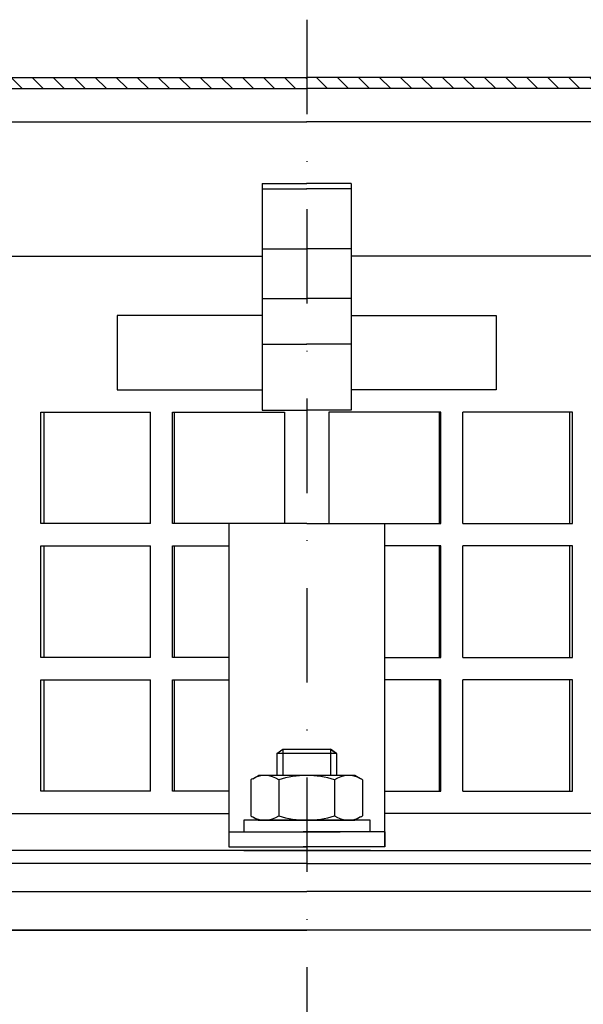
# Model space of a CAD drawing. Units: millimetres. Extents: x 2325 to 2681, y 1766 to 2269.
# Drawn here: x 2477 to 2553, y 2136 to 2269 of the extents above; entities that cross this region are included whole.
import ezdxf

# ---------------------------------------------------------------- set-up
doc = ezdxf.new("R2010")
doc.units = ezdxf.units.MM
doc.linetypes.add('STRICHLINIE', pattern=[19.049999999999997, 12.7, -6.349999999999997])
doc.linetypes.add('STRICHPUNKT', pattern=[25.399999999999995, 12.7, -6.349999999999997, 0, -6.349999999999997])
doc.layers.add('AM_5', color=3, linetype='Continuous', lineweight=25)
doc.layers.add('P-0000', color=7, linetype='Continuous')
doc.layers.add('P-1DEE', color=7, linetype='Continuous')
doc.styles.get("Standard").update_dxf_attribs({"font": 'ISOCP.SHX'})
doc.dimstyles.new('AM_DIN$0', dxfattribs={"dimtxt": 3.5, "dimasz": 3.5, "dimexe": 1, "dimexo": 1, "dimgap": 1.5, "dimtad": 1, "dimdsep": 46, "dimtxsty": 'STANDARD', "dimcen": 0, "dimclrd": 256, "dimclre": 256, "dimclrt": 2, "dimadec": 0, "dimazin": 2, "dimtp": 0.1, "dimtm": 0.1, "dimtfac": 0.71, "dimtdec": 3, "dimtmove": 0, "dimatfit": 3, "dimfxl": 1, "dimlwd": -1, "dimlwe": -1, "dimarcsym": 0})

# ---------------------------------------------------------------- blocks, each defined once
blk = doc.blocks.new('*D3')
at = {"layer": 'AM_5', "linetype": 'ByBlock'}
for p, q in [((2349.291861003016, 2140.250098146037), (2337.291861003016, 2140.250098146037)), ((2338.291861003017, 1775.250098146036), (2338.291861003017, 2135.250098146037)), ((2514.335371044953, 1770.250098146036), (2337.291861003016, 1770.250098146036))]:
    blk.add_line(p, q, dxfattribs=at)
at = {"layer": 'AM_5'}
for points in [[(2337.458527669683, 2135.250098146037), (2339.12519433635, 2135.250098146037), (2338.291861003017, 2140.250098146037)], [(2337.458527669683, 1775.250098146036), (2339.12519433635, 1775.250098146036), (2338.291861003017, 1770.250098146036)]]:
    blk.add_solid(points, dxfattribs=at)
at = {"layer": 'Defpoints', "color": 0}
for p in [(2338.291861003017, 2140.250098146037), (2350.291861003016, 2140.250098146037), (2515.335371044953, 1770.250098146036)]:
    blk.add_point(p, dxfattribs=at)
at = {"layer": 'AM_5', "color": 2, "insert": (2331.791861003016, 1955.250098146037), "char_height": 10, "attachment_point": 5, "rotation": 90}
blk.add_mtext('370', dxfattribs=at)

msp = doc.modelspace()

# ---------------------------------------------------------------- hatches: boundary and pattern name
at = {"layer": 'P-1DEE', "linetype": 'Continuous'}
h = msp.add_hatch(dxfattribs=at)
h.set_pattern_fill('_U', color=3, scale=2, angle=-45, style=0, pattern_type=0)
h.set_pattern_definition([(315, (-77.49292895449844, 1023.958162858265), (1.414213562373094, 1.414213562373094), [])])
edge = h.paths.add_edge_path()
edge.add_line((2515.326642426126, 2261.009492790277), (2515.326642426126, 2259.509492790277))
edge.add_line((2515.326642426126, 2259.509492790277), (2436.651851745648, 2259.509492790277))
edge.add_arc((2436.651851745648, 2257.509492790277), 2.000000000000206, 449.9999999999968, 494.8425437461824)
edge.add_line((2435.241529961402, 2258.927587450334), (2432.472065965177, 2256.173303470162))
edge.add_arc((2429.651422396687, 2259.009492790277), 4.000000000000225, 269.9999999999918, 314.8425437461789, ccw=False)
edge.add_line((2429.651422396686, 2255.009492790277), (2411.666388388281, 2255.009492790278))
edge.add_arc((2411.666388388281, 2252.009492790277), 3.000000000000651, 450.0000000000021, 479.9999999999946)
edge.add_line((2410.166388388281, 2254.607569001631), (2384.085723225972, 2239.549889956835))
edge.add_line((2384.085723225972, 2239.549889956835), (2378.826642426126, 2236.513558234046))
edge.add_arc((2380.326642426124, 2233.915482022692), 2.999999999999998, 479.9999999999926, 540)
edge.add_line((2377.326642426126, 2233.915482022692), (2377.326642426126, 2233.009492790277))
edge.add_line((2377.326642426126, 2233.009492790277), (2375.826642426126, 2233.009492790277))
edge.add_line((2375.826642426126, 2233.009492790277), (2375.826642426126, 2233.915482022691))
edge.add_arc((2380.326642426124, 2233.915482022691), 4.49999999999969, 479.9999999999971, 539.9999999999928, ccw=False)
edge.add_line((2378.076642426126, 2237.812596339721), (2409.416388388281, 2255.906607107306))
edge.add_arc((2411.666388388282, 2252.009492790277), 4.499999999999683, 450.00000000001444, 480.0000000000192, ccw=False)
edge.add_line((2411.666388388281, 2256.509492790277), (2429.651422396686, 2256.509492790278))
edge.add_arc((2429.651422396686, 2259.009492790277), 2.499999999998974, 269.9999999999974, 314.8425437461851)
edge.add_line((2431.414324626994, 2257.236874465206), (2434.183788623219, 2259.991158445376))
edge.add_arc((2436.65185174565, 2257.509492790277), 3.499999999999578, 450.00000000001677, 494.842543746204, ccw=False)
edge.add_line((2436.651851745648, 2261.009492790277), (2515.326642426126, 2261.009492790277))
h = msp.add_hatch(dxfattribs=at)
h.set_pattern_fill('_U', color=3, scale=2, angle=-45, style=0, pattern_type=0)
h.set_pattern_definition([(315, (2673.953222845317, 2188.539999767402), (1.414213562373094, 1.414213562373094), [])])
edge = h.paths.add_edge_path()
edge.add_line((2515.309185188412, 2261.009492790277), (2515.309185188412, 2259.509492790277))
edge.add_line((2515.309185188412, 2259.509492790277), (2593.983975868889, 2259.509492790277))
edge.add_arc((2593.983975868889, 2257.509492790277), 2.000000000000206, 45.1574562538176, 90.00000000000318, ccw=False)
edge.add_line((2595.394297653137, 2258.927587450334), (2598.16376164936, 2256.173303470162))
edge.add_arc((2600.984405217851, 2259.009492790277), 4.000000000000225, 225.1574562538211, 270.0000000000081)
edge.add_line((2600.984405217853, 2255.009492790277), (2618.969439226258, 2255.009492790278))
edge.add_arc((2618.969439226258, 2252.009492790277), 3.000000000000651, 60.000000000005286, 89.9999999999979, ccw=False)
edge.add_line((2620.469439226258, 2254.607569001631), (2646.550104388567, 2239.549889956835))
edge.add_line((2646.550104388567, 2239.549889956835), (2651.809185188414, 2236.513558234046))
edge.add_arc((2650.309185188414, 2233.915482022692), 2.999999999999998, 0, 60.00000000000739, ccw=False)
edge.add_line((2653.309185188414, 2233.915482022692), (2653.309185188414, 2233.009492790277))
edge.add_line((2653.309185188414, 2233.009492790277), (2654.809185188414, 2233.009492790277))
edge.add_line((2654.809185188414, 2233.009492790277), (2654.809185188414, 2233.915482022691))
edge.add_arc((2650.309185188414, 2233.915482022691), 4.49999999999969, 7.1499e-12, 60.00000000000291)
edge.add_line((2652.559185188414, 2237.812596339721), (2621.219439226258, 2255.906607107306))
edge.add_arc((2618.969439226257, 2252.009492790277), 4.499999999999683, 59.9999999999808, 89.99999999998552)
edge.add_line((2618.969439226258, 2256.509492790277), (2600.984405217853, 2256.509492790278))
edge.add_arc((2600.984405217853, 2259.009492790277), 2.499999999998974, 225.1574562538149, 270.0000000000026, ccw=False)
edge.add_line((2599.221502987545, 2257.236874465206), (2596.45203899132, 2259.991158445376))
edge.add_arc((2593.983975868888, 2257.509492790277), 3.499999999999578, 45.157456253796, 89.99999999998327)
edge.add_line((2593.983975868889, 2261.009492790277), (2515.309185188412, 2261.009492790277))

# ---------------------------------------------------------------- linework, layer by layer
at = {"layer": 'P-0000', "color": 3, "linetype": 'STRICHPUNKT'}
msp.add_line((2515.335371044983, 2268.769216755114), (2515.335371044979, 1765.603865739834), dxfattribs=at)
at = {"layer": 'P-0000', "color": 7, "linetype": 'Continuous'}
for p, q in [((2509.326642426126, 2246.710020263411), (2509.326642426126, 2246.016488303935)), ((2509.326642426126, 2246.710020263411), (2515.326642426126, 2246.710020263411)), ((2521.309185188413, 2246.710020263411), (2515.309185188412, 2246.710020263411)), ((2521.309185188413, 2246.710020263411), (2521.309185188413, 2246.016488303935)), ((2509.326642426126, 2246.016488303935), (2515.326642426126, 2246.016488303935)), ((2509.326642426126, 2246.016488303935), (2509.326642426126, 2237.909637531439)), ((2521.309185188413, 2246.016488303935), (2515.309185188412, 2246.016488303935)), ((2521.309185188413, 2246.016488303935), (2521.309185188413, 2237.909637531439)), ((2379.576642426124, 2236.946570935937), (2509.326642426126, 2236.946570935937)), ((2509.326642426126, 2237.909637531439), (2515.326642426126, 2237.909637531439)), ((2509.326642426126, 2237.909637531439), (2509.326642426126, 2236.946570935937)), ((2509.326642426126, 2236.946570935937), (2509.326642426126, 2231.240194042943)), ((2521.309185188413, 2237.909637531439), (2515.309185188412, 2237.909637531439)), ((2521.309185188413, 2237.909637531439), (2521.309185188413, 2236.946570935937)), ((2651.059185188414, 2236.946570935937), (2521.309185188413, 2236.946570935937)), ((2521.309185188413, 2236.946570935937), (2521.309185188413, 2231.240194042943)), ((2509.326642426126, 2231.240194042943), (2515.326642426126, 2231.240194042943)), ((2509.326642426126, 2231.240194042943), (2509.326642426126, 2225.118738815547)), ((2521.309185188413, 2231.240194042943), (2515.309185188412, 2231.240194042943)), ((2521.309185188413, 2231.240194042943), (2521.309185188413, 2225.118738815547)), ((2489.826642426125, 2228.946570935937), (2489.826642426125, 2218.946570935937)), ((2509.326642426126, 2228.946570935937), (2489.826642426125, 2228.946570935937)), ((2521.309185188413, 2228.946570935937), (2540.809185188413, 2228.946570935937)), ((2540.809185188413, 2228.946570935937), (2540.809185188413, 2218.946570935937)), ((2509.326642426126, 2225.118738815547), (2515.326642426126, 2225.118738815547)), ((2509.326642426126, 2225.118738815547), (2509.326642426126, 2216.214829291921)), ((2521.309185188413, 2225.118738815547), (2515.309185188412, 2225.118738815547)), ((2521.309185188413, 2225.118738815547), (2521.309185188413, 2216.214829291921)), ((2489.826642426125, 2218.946570935937), (2509.326642426126, 2218.946570935937)), ((2540.809185188413, 2218.946570935937), (2521.309185188413, 2218.946570935937)), ((2479.55414135531, 2200.946570935937), (2479.55414135531, 2215.946570935937)), ((2479.55414135531, 2215.946570935937), (2479.949417610237, 2215.946570935937)), ((2479.949417610237, 2215.946570935937), (2479.949417610237, 2200.946570935937)), ((2479.949417610237, 2215.946570935937), (2494.295025554674, 2215.946570935937)), ((2494.295025554674, 2200.946570935937), (2494.295025554674, 2215.946570935937)), ((2497.280216584751, 2200.946570935937), (2497.280216584751, 2215.946570935937)), ((2497.280216584751, 2215.946570935937), (2497.479624605097, 2215.946570935937)), ((2497.479624605097, 2215.946570935937), (2497.479624605097, 2200.946570935937)), ((2497.479624605097, 2215.946570935937), (2512.343553328349, 2215.946570935937)), ((2509.326642426126, 2216.214829291921), (2515.326642426126, 2216.214829291921)), ((2512.343553328349, 2215.946570935937), (2512.343553328349, 2200.946570935937)), ((2521.309185188413, 2216.214829291921), (2515.309185188412, 2216.214829291921)), ((2518.292274286189, 2215.946570935937), (2518.292274286189, 2200.946570935937)), ((2533.156203009442, 2215.946570935937), (2518.292274286189, 2215.946570935937)), ((2533.355611029787, 2215.946570935937), (2533.156203009442, 2215.946570935937)), ((2533.156203009442, 2215.946570935937), (2533.156203009442, 2200.946570935937)), ((2533.355611029787, 2200.946570935937), (2533.355611029787, 2215.946570935937)), ((2550.686410004301, 2215.946570935937), (2536.340802059864, 2215.946570935937)), ((2536.340802059864, 2200.946570935937), (2536.340802059864, 2215.946570935937)), ((2551.081686259229, 2215.946570935937), (2550.686410004301, 2215.946570935937)), ((2550.686410004301, 2215.946570935937), (2550.686410004301, 2200.946570935937)), ((2551.081686259229, 2200.946570935937), (2551.081686259229, 2215.946570935937)), ((2479.949417610237, 2200.946570935937), (2479.55414135531, 2200.946570935937)), ((2494.295025554674, 2200.946570935937), (2479.949417610237, 2200.946570935937)), ((2497.479624605097, 2200.946570935937), (2497.280216584751, 2200.946570935937)), ((2515.31791380727, 2200.946570935937), (2497.479624605097, 2200.946570935937)), ((2515.31791380727, 2200.946570935937), (2504.826642426126, 2200.946570935937)), ((2504.826642426126, 2200.946570935937), (2504.826642426126, 2157.446570935937)), ((2515.317913807268, 2200.946570935937), (2525.809185188412, 2200.946570935937)), ((2515.317913807268, 2200.946570935937), (2533.156203009442, 2200.946570935937)), ((2525.809185188412, 2200.946570935937), (2525.809185188412, 2157.446570935937)), ((2533.156203009442, 2200.946570935937), (2533.355611029787, 2200.946570935937)), ((2536.340802059864, 2200.946570935937), (2550.686410004301, 2200.946570935937)), ((2550.686410004301, 2200.946570935937), (2551.081686259229, 2200.946570935937)), ((2479.55414135531, 2182.946570935937), (2479.55414135531, 2197.946570935937)), ((2479.55414135531, 2197.946570935937), (2479.949417610237, 2197.946570935937)), ((2479.949417610237, 2197.946570935937), (2479.949417610237, 2182.946570935937)), ((2479.949417610237, 2197.946570935937), (2494.295025554674, 2197.946570935937)), ((2494.295025554674, 2182.946570935937), (2494.295025554674, 2197.946570935937)), ((2497.280216584751, 2182.946570935937), (2497.280216584751, 2197.946570935937)), ((2497.280216584751, 2197.946570935937), (2497.479624605097, 2197.946570935937)), ((2497.479624605097, 2197.946570935937), (2497.479624605097, 2182.946570935937)), ((2497.479624605097, 2197.946570935937), (2504.826642426126, 2197.946570935937)), ((2533.156203009442, 2197.946570935937), (2525.809185188412, 2197.946570935937)), ((2533.355611029787, 2197.946570935937), (2533.156203009442, 2197.946570935937)), ((2533.156203009442, 2197.946570935937), (2533.156203009442, 2182.946570935937)), ((2533.355611029787, 2182.946570935937), (2533.355611029787, 2197.946570935937)), ((2550.686410004301, 2197.946570935937), (2536.340802059864, 2197.946570935937)), ((2536.340802059864, 2182.946570935937), (2536.340802059864, 2197.946570935937)), ((2551.081686259229, 2197.946570935937), (2550.686410004301, 2197.946570935937)), ((2550.686410004301, 2197.946570935937), (2550.686410004301, 2182.946570935937)), ((2551.081686259229, 2182.946570935937), (2551.081686259229, 2197.946570935937)), ((2479.949417610237, 2182.946570935937), (2479.55414135531, 2182.946570935937)), ((2494.295025554674, 2182.946570935937), (2479.949417610237, 2182.946570935937)), ((2497.479624605097, 2182.946570935937), (2497.280216584751, 2182.946570935937)), ((2504.826642426126, 2182.946570935937), (2497.479624605097, 2182.946570935937)), ((2525.809185188412, 2182.946570935937), (2533.156203009442, 2182.946570935937)), ((2533.156203009442, 2182.946570935937), (2533.355611029787, 2182.946570935937)), ((2536.340802059864, 2182.946570935937), (2550.686410004301, 2182.946570935937)), ((2550.686410004301, 2182.946570935937), (2551.081686259229, 2182.946570935937)), ((2479.55414135531, 2164.946570935937), (2479.55414135531, 2179.946570935937)), ((2479.55414135531, 2179.946570935937), (2479.949417610237, 2179.946570935937)), ((2479.949417610237, 2179.946570935937), (2479.949417610237, 2164.946570935937)), ((2479.949417610237, 2179.946570935937), (2494.295025554674, 2179.946570935937)), ((2494.295025554674, 2164.946570935937), (2494.295025554674, 2179.946570935937)), ((2497.280216584751, 2164.946570935937), (2497.280216584751, 2179.946570935937)), ((2497.280216584751, 2179.946570935937), (2497.479624605097, 2179.946570935937)), ((2497.479624605097, 2179.946570935937), (2497.479624605097, 2164.946570935937)), ((2497.479624605097, 2179.946570935937), (2504.826642426126, 2179.946570935937)), ((2533.156203009442, 2179.946570935937), (2525.809185188412, 2179.946570935937)), ((2533.355611029787, 2179.946570935937), (2533.156203009442, 2179.946570935937)), ((2533.156203009442, 2179.946570935937), (2533.156203009442, 2164.946570935937)), ((2533.355611029787, 2164.946570935937), (2533.355611029787, 2179.946570935937)), ((2550.686410004301, 2179.946570935937), (2536.340802059864, 2179.946570935937)), ((2536.340802059864, 2164.946570935937), (2536.340802059864, 2179.946570935937)), ((2551.081686259229, 2179.946570935937), (2550.686410004301, 2179.946570935937)), ((2550.686410004301, 2179.946570935937), (2550.686410004301, 2164.946570935937)), ((2551.081686259229, 2164.946570935937), (2551.081686259229, 2179.946570935937)), ((2511.317913807269, 2169.993852375649), (2512.117913807268, 2170.593852375649)), ((2512.117913807268, 2170.593852375649), (2515.317913807269, 2170.593852375649)), ((2515.317913807269, 2170.593852375649), (2518.517913807269, 2170.593852375649)), ((2518.517913807269, 2170.593852375649), (2519.317913807269, 2169.993852375649)), ((2519.317913807269, 2169.993852375649), (2518.517913807269, 2170.593852375649)), ((2511.317913807269, 2169.993852375649), (2511.317913807269, 2167.046570935935)), ((2512.117913807268, 2169.993852375649), (2511.317913807269, 2169.993852375649)), ((2518.517913807269, 2169.993852375649), (2512.117913807268, 2169.993852375649)), ((2519.317913807269, 2169.993852375649), (2518.517913807269, 2169.993852375649)), ((2519.317913807269, 2169.993852375649), (2519.317913807269, 2167.046570935935)), ((2508.05903189646, 2166.6194273703), (2508.817913807269, 2167.046570935935)), ((2511.317913807269, 2167.046570935935), (2508.817913807269, 2167.046570935935)), ((2512.117913807268, 2167.046570935935), (2511.317913807269, 2167.046570935935)), ((2518.517913807269, 2167.046570935935), (2512.117913807268, 2167.046570935935)), ((2519.317913807269, 2167.046570935935), (2518.517913807269, 2167.046570935935)), ((2521.817913807269, 2167.046570935935), (2519.317913807269, 2167.046570935935)), ((2522.576795718078, 2166.6194273703), (2521.817913807269, 2167.046570935935)), ((2507.812360307803, 2166.466014352334), (2507.812360307803, 2162.933510127842)), ((2511.565137057536, 2166.466014352334), (2511.565137057536, 2162.933510127842)), ((2519.070690557001, 2166.466014352334), (2519.070690557001, 2162.933510127842)), ((2522.823467306734, 2166.466014352334), (2522.823467306734, 2162.933510127842)), ((2479.949417610237, 2164.946570935937), (2479.55414135531, 2164.946570935937)), ((2494.295025554674, 2164.946570935937), (2479.949417610237, 2164.946570935937)), ((2497.479624605097, 2164.946570935937), (2497.280216584751, 2164.946570935937)), ((2504.826642426126, 2164.946570935937), (2497.479624605097, 2164.946570935937)), ((2525.809185188412, 2164.946570935937), (2533.156203009442, 2164.946570935937)), ((2533.156203009442, 2164.946570935937), (2533.355611029787, 2164.946570935937)), ((2536.340802059864, 2164.946570935937), (2550.686410004301, 2164.946570935937)), ((2550.686410004301, 2164.946570935937), (2551.081686259229, 2164.946570935937)), ((2507.812360307803, 2162.933510127842), (2507.812360307803, 2161.627127519535)), ((2511.565137057536, 2162.933510127842), (2511.565137057536, 2161.627127519535)), ((2519.070690557001, 2162.933510127842), (2519.070690557001, 2161.627127519535)), ((2522.823467306734, 2162.933510127842), (2522.823467306734, 2161.627127519535)), ((2440.616131928215, 2161.946570935937), (2504.826642426126, 2161.946570935937)), ((2504.826642426126, 2161.946570935937), (2504.826642426126, 2159.446570935937)), ((2508.05903189646, 2161.473714501569), (2508.817913807269, 2161.046570935935)), ((2522.576795718078, 2161.473714501569), (2521.817913807269, 2161.046570935935)), ((2525.809185188412, 2161.946570935937), (2525.809185188412, 2159.446570935937)), ((2590.019695686323, 2161.946570935937), (2525.809185188412, 2161.946570935937)), ((2506.872215693848, 2161.046570935935), (2506.872215693848, 2160.946570935934)), ((2523.872215693848, 2161.046570935935), (2506.872215693848, 2161.046570935935)), ((2506.872215693848, 2160.946570935934), (2506.872215693848, 2159.446570935937)), ((2508.817913807269, 2161.046570935935), (2521.817913807269, 2161.046570935935)), ((2523.872215693848, 2160.946570935934), (2523.872215693848, 2161.046570935935)), ((2523.872215693848, 2159.446570935937), (2523.872215693848, 2160.946570935934)), ((2504.826642426126, 2159.446570935937), (2504.826642426126, 2157.446570935937)), ((2504.826642426126, 2159.446570935937), (2506.826642426125, 2159.446570935937)), ((2506.826642426125, 2159.446570935937), (2510.326642426126, 2159.446570935937)), ((2506.872215693848, 2159.446570935937), (2511.317913807269, 2159.446570935937)), ((2510.326642426126, 2159.446570935937), (2515.326642426126, 2159.446570935937)), ((2511.317913807269, 2159.446570935937), (2512.117913807268, 2159.446570935937)), ((2512.117913807268, 2159.446570935937), (2519.817913807271, 2159.446570935937)), ((2520.326642426125, 2159.446570935937), (2515.326642426126, 2159.446570935937)), ((2523.872215693848, 2159.446570935937), (2519.817913807271, 2159.446570935937)), ((2523.826642426126, 2159.446570935937), (2520.326642426125, 2159.446570935937)), ((2525.826642426125, 2159.446570935937), (2523.826642426126, 2159.446570935937)), ((2525.826642426125, 2159.446570935937), (2525.826642426125, 2157.446570935937)), ((2504.826642426126, 2157.446570935937), (2506.826642426125, 2157.446570935937)), ((2506.826642426125, 2157.446570935937), (2510.326642426126, 2157.446570935937)), ((2510.326642426126, 2157.446570935937), (2515.326642426126, 2157.446570935937)), ((2519.826642426143, 2157.446570935937), (2514.826642426133, 2157.446570935937)), ((2520.326642426125, 2157.446570935937), (2515.326642426126, 2157.446570935937)), ((2524.826642426142, 2157.446570935937), (2519.826642426143, 2157.446570935937)), ((2523.826642426126, 2157.446570935937), (2520.326642426125, 2157.446570935937)), ((2525.826642426125, 2157.446570935937), (2523.826642426126, 2157.446570935937)), ((2515.326642426118, 2156.95601805098), (2428.076642426125, 2156.95601805098)), ((2506.844099663839, 2156.95601805098), (2510.34409966384, 2156.95601805098)), ((2506.889672931561, 2156.95601805098), (2511.335371044982, 2156.95601805098)), ((2510.34409966384, 2156.95601805098), (2515.344099663839, 2156.95601805098)), ((2511.335371044982, 2156.95601805098), (2512.135371044983, 2156.95601805098)), ((2512.135371044983, 2156.95601805098), (2519.835371044985, 2156.95601805098)), ((2515.335371044983, 2156.95601805098), (2515.32664242615, 2156.95601805098)), ((2515.335371044983, 2156.95601805098), (2515.344099663818, 2156.95601805098)), ((2520.344099663839, 2156.95601805098), (2515.344099663839, 2156.95601805098)), ((2515.344099663848, 2156.95601805098), (2602.59409966384, 2156.95601805098)), ((2523.889672931562, 2156.95601805098), (2519.835371044985, 2156.95601805098)), ((2523.844099663839, 2156.95601805098), (2520.344099663839, 2156.95601805098)), ((2515.326642426123, 2155.223967243412), (2429.076642426126, 2155.223967243412)), ((2515.335371044983, 2155.223967243412), (2515.326642426123, 2155.223967243412)), ((2515.335371044983, 2155.223967243412), (2515.344099663844, 2155.223967243412)), ((2515.344099663844, 2155.223967243412), (2601.59409966384, 2155.223967243412)), ((2421.478566214773, 2151.45601805098), (2515.326642426123, 2151.45601805098)), ((2515.335371044983, 2151.45601805098), (2515.326642426123, 2151.45601805098)), ((2515.335371044983, 2151.45601805098), (2515.344099663844, 2151.45601805098)), ((2609.192175875192, 2151.45601805098), (2515.344099663844, 2151.45601805098)), ((2515.335371044953, 2146.250098146036), (2453.805504111726, 2146.250098146036)), ((2468.335371044981, 2146.250098146036), (2515.335371044983, 2146.250098146036)), ((2475.965052858517, 2146.250098146036), (2515.335371044983, 2146.250098146036)), ((2591.369509294515, 2146.250098146036), (2515.335371044983, 2146.250098146036)), ((2554.705689231449, 2146.250098146036), (2515.335371044983, 2146.250098146036)), ((2562.335371044985, 2146.250098146036), (2515.335371044983, 2146.250098146036))]:
    msp.add_line(p, q, dxfattribs=at)
at = {"layer": 'P-0000', "color": 3, "linetype": 'Continuous'}
for p, q in [((2512.117913807268, 2170.593852375649), (2512.117913807268, 2167.046570935935)), ((2512.117913807268, 2170.593852375649), (2512.117913807268, 2169.993852375649)), ((2518.517913807269, 2170.593852375649), (2518.517913807269, 2167.046570935935)), ((2518.517913807269, 2170.593852375649), (2518.517913807269, 2169.993852375649))]:
    msp.add_line(p, q, dxfattribs=at)
at = {"layer": 'P-0000', "color": 2, "linetype": 'STRICHLINIE'}
for p, q in [((2504.826642426126, 2164.946570935937), (2504.826642426126, 2161.946570935937)), ((2525.809185188412, 2164.946570935937), (2525.809185188412, 2161.946570935937))]:
    msp.add_line(p, q, dxfattribs=at)
at = {"layer": 'P-0000', "color": 6, "linetype": 'STRICHLINIE'}
for p, q in [((2516.326642426142, 2159.446570935937), (2514.826642426135, 2159.446570935937)), ((2519.826642426143, 2159.446570935937), (2516.326642426142, 2159.446570935937)), ((2524.826642426142, 2159.446570935937), (2519.826642426143, 2159.446570935937))]:
    msp.add_line(p, q, dxfattribs=at)
at = {"layer": 'P-0000', "color": 7, "linetype": 'Continuous'}
for centre, radius, start, end in [((2509.688748682671, 2163.724001362985), 3.322569572949884, 119.3733793948332, 124.384247468054), ((2509.688748682671, 2163.724001362985), 3.322569572949122, 55.61575253197664, 119.3733793948332), ((2515.317913807269, 2154.627127519535), 12.41944341639904, 72.41204622600902, 107.5879537739909), ((2520.947078931868, 2163.724001362985), 3.322569572949888, 60.62662060516681, 124.384247468054), ((2520.947078931868, 2163.724001362985), 3.322569572950149, 55.61575253194593, 60.62662060516681), ((2509.688748682671, 2164.369140508884), 3.322569572950221, 235.6157525319459, 240.6266206051669), ((2509.688748682671, 2164.369140508884), 3.322569572949872, 240.6266206051669, 304.3842474680234), ((2515.317913807269, 2173.466014352333), 12.41944341639904, 252.412046226009, 287.587953773991), ((2520.947078931868, 2164.369140508884), 3.322569572950221, 235.6157525319459, 299.3733793948331), ((2520.947078931868, 2164.369140508884), 3.322569572949876, 299.3733793948331, 304.3842474680541)]:
    msp.add_arc(centre, radius, start, end, dxfattribs=at)
at = {"layer": 'P-1DEE', "color": 7, "linetype": 'Continuous'}
for p, q in [((2440.091814868822, 2261.009492790277), (2515.326642426126, 2261.009492790277)), ((2590.544012745715, 2261.009492790277), (2515.309185188412, 2261.009492790277)), ((2440.091814868822, 2259.509492790277), (2515.326642426126, 2259.509492790277)), ((2590.544012745715, 2259.509492790277), (2515.309185188412, 2259.509492790277)), ((2429.651422396686, 2255.009492790277), (2515.326642426126, 2255.009492790277)), ((2600.984405217853, 2255.009492790277), (2515.309185188412, 2255.009492790277))]:
    msp.add_line(p, q, dxfattribs=at)

# ---------------------------------------------------------------- dimensions: what is measured, and where the dimension line sits
at = {"layer": 'AM_5'}
dim = msp.add_linear_dim(base=(2338.291861003017, 2140.250098146037), p1=(2515.335371044953, 1770.250098146036), p2=(2350.291861003016, 2140.250098146037), angle=90, dimstyle='AM_DIN$0', override={"dimtxt": 10, "dimasz": 5, "dimdec": 0}, dxfattribs=at)
dim.commit()
dim.dimension.update_dxf_attribs({"geometry": '*D3', "text_midpoint": (2331.791861003016, 1955.250098146037)})

doc.saveas('drawing.dxf')
